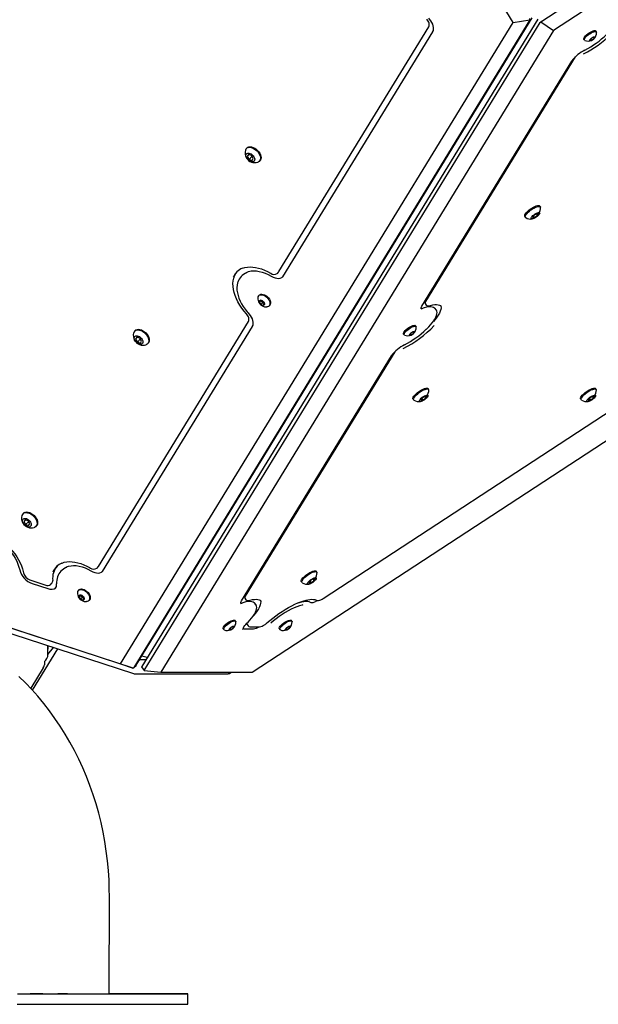
# Model space of a CAD drawing. Units: millimetres. Extents: x -1945 to 3746, y -2340 to 4090.
# Drawn here: x 2512 to 3068, y 1887 to 2833 of the extents above; entities that cross this region are included whole.
import ezdxf

# ---------------------------------------------------------------- set-up
doc = ezdxf.new("R2010")
doc.units = ezdxf.units.MM
doc.header["$LTSCALE"] = 60

msp = doc.modelspace()

# ---------------------------------------------------------------- linework, layer by layer
at = {"color": 7, "linetype": 'Continuous', "lineweight": 25}
for p, q in [((2985.94, 2829.91), (2898.18, 2973.23)), ((3012.56, 2830.37), (3168.16, 2932.41)), ((3170.88, 2917.57), (3024.6, 2822.02)), ((2608.71, 2213.89), (2985.94, 2829.91)), ((3002.11, 2832.5), (2621.43, 2210.26)), ((2623.61, 2212.48), (3004.31, 2834.16)), ((3009.7, 2833.06), (2629, 2211.38)), ((2631.17, 2207.62), (3011.87, 2829.95)), ((2985.94, 2829.91), (3002.11, 2832.5)), ((3012.56, 2830.37), (3024.6, 2822.02)), ((3024.6, 2822.02), (2647.36, 2206)), ((2735.13, 2206), (3678.22, 2822.02)), ((2760.85, 2590.51), (2904.94, 2825.79)), ((2908.38, 2820.8), (2764.3, 2585.52)), ((3066.15, 2820.45), (3065.47, 2821.66)), ((3054, 2813.63), (3054.55, 2812.86)), ((3060.69, 2814.23), (3059.73, 2812.65)), ((3059.73, 2812.65), (3061.17, 2812.65)), ((3063.09, 2815.8), (3060.69, 2814.23)), ((3060.69, 2814.23), (3061.17, 2812.65)), ((3061.17, 2812.65), (3063.57, 2814.23)), ((3064.54, 2815.8), (3063.09, 2815.8)), ((3063.09, 2815.8), (3063.57, 2814.23)), ((3063.57, 2814.23), (3064.54, 2815.8)), ((2898.26, 2557.48), (3042.34, 2792.76)), ((3045.56, 2796.68), (2901.7, 2561.75)), ((3042.34, 2792.76), (3042.69, 2793.3)), ((2730.08, 2709.37), (2729.53, 2708.82)), ((2731.6, 2703.02), (2730.45, 2701.13)), ((2731.6, 2703.02), (2730.45, 2701.13)), ((2730.45, 2701.13), (2732.18, 2698.31)), ((2734.49, 2702.08), (2731.6, 2703.02)), ((2734.9, 2701.08), (2732.18, 2698.31)), ((2732.18, 2698.31), (2735.07, 2697.36)), ((2736.22, 2699.25), (2734.49, 2702.08)), ((2734.49, 2702.08), (2734.9, 2701.08)), ((2734.9, 2701.08), (2734.9, 2701.08)), ((2735.07, 2697.36), (2736.22, 2699.25)), ((2742.58, 2697.12), (2742.58, 2697.12)), ((3012.24, 2652.43), (3011.55, 2653.55)), ((2997.21, 2643.51), (2997.76, 2642.74)), ((3005.64, 2644.25), (3004.49, 2642.37)), ((3004.49, 2642.37), (3006.22, 2642.37)), ((3008.53, 2646.14), (3005.64, 2644.25)), ((3005.64, 2644.25), (3006.22, 2642.37)), ((3006.22, 2642.37), (3009.11, 2644.25)), ((3010.26, 2646.14), (3008.53, 2646.14)), ((3008.53, 2646.14), (3009.11, 2644.25)), ((3009.11, 2644.25), (3010.26, 2646.14)), ((2725.68, 2587.13), (2725.68, 2587.13)), ((2759.38, 2588.89), (2760.46, 2590.01)), ((2760.46, 2590.01), (2760.85, 2590.51)), ((2763.81, 2584.89), (2763.85, 2584.9)), ((2741.9, 2567.97), (2741.36, 2567.41)), ((2743.07, 2562.98), (2742.1, 2561.41)), ((2743.54, 2562.83), (2742.1, 2561.41)), ((2745.47, 2562.2), (2743.07, 2562.98)), ((2743.54, 2562.83), (2744.96, 2560.5)), ((2742.1, 2561.41), (2743.55, 2559.05)), ((2744.96, 2560.5), (2743.55, 2559.05)), ((2743.55, 2559.05), (2745.95, 2558.27)), ((2744.96, 2560.5), (2746.92, 2559.84)), ((2746.92, 2559.84), (2745.47, 2562.2)), ((2745.95, 2558.27), (2746.92, 2559.84)), ((2751.9, 2558.17), (2751.9, 2558.17)), ((2901.36, 2559.94), (2902.45, 2558.38)), ((2912.08, 2553.72), (2910.99, 2555.28)), ((2911.88, 2553.92), (2912.08, 2553.72)), ((2917.04, 2557.03), (2916.99, 2557.16)), ((2587.52, 2307.45), (2731.6, 2542.74)), ((2735.05, 2537.75), (2590.97, 2302.46)), ((2892.82, 2537.4), (2892.14, 2538.61)), ((2622.68, 2533.98), (2622.13, 2533.43)), ((2624.2, 2527.63), (2623.04, 2525.75)), ((2624.2, 2527.63), (2623.04, 2525.75)), ((2623.04, 2525.75), (2624.78, 2522.92)), ((2627.09, 2526.69), (2624.2, 2527.63)), ((2627.5, 2525.7), (2624.78, 2522.92)), ((2628.82, 2523.86), (2627.09, 2526.69)), ((2627.09, 2526.69), (2627.5, 2525.7)), ((2627.5, 2525.7), (2627.5, 2525.7)), ((2880.67, 2530.58), (2881.21, 2529.8)), ((2887.35, 2531.17), (2886.39, 2529.6)), ((2886.39, 2529.6), (2887.84, 2529.6)), ((2889.76, 2532.74), (2887.35, 2531.17)), ((2887.35, 2531.17), (2887.84, 2529.6)), ((2887.84, 2529.6), (2890.24, 2531.17)), ((2891.2, 2532.74), (2889.76, 2532.74)), ((2889.76, 2532.74), (2890.24, 2531.17)), ((2890.24, 2531.17), (2891.2, 2532.74)), ((2624.78, 2522.92), (2627.66, 2521.98)), ((2627.66, 2521.98), (2628.82, 2523.86)), ((2635.18, 2521.74), (2635.18, 2521.74)), ((2724.92, 2274.42), (2869.01, 2509.71)), ((2872.23, 2513.63), (2728.37, 2278.7)), ((2803.22, 2276.62), (3163.43, 2511.91)), ((2869.01, 2509.71), (2869.36, 2510.25)), ((2904.84, 2477.04), (2904.15, 2478.16)), ((3065.94, 2477.04), (3065.25, 2478.16)), ((2889.81, 2468.13), (2890.36, 2467.35)), ((2898.24, 2468.87), (2897.09, 2466.98)), ((2901.13, 2470.75), (2898.24, 2468.87)), ((2898.24, 2468.87), (2898.82, 2466.98)), ((2898.82, 2466.98), (2901.71, 2468.87)), ((2902.86, 2470.75), (2901.13, 2470.75)), ((2901.13, 2470.75), (2901.71, 2468.87)), ((2901.71, 2468.87), (2902.86, 2470.75)), ((3050.91, 2468.13), (3051.46, 2467.35)), ((3059.34, 2468.87), (3058.19, 2466.98)), ((3062.23, 2470.75), (3059.34, 2468.87)), ((3059.34, 2468.87), (3059.92, 2466.98)), ((3059.92, 2466.98), (3062.81, 2468.87)), ((3063.96, 2470.75), (3062.23, 2470.75)), ((3062.23, 2470.75), (3062.81, 2468.87)), ((3062.81, 2468.87), (3063.96, 2470.75)), ((2897.09, 2466.98), (2898.82, 2466.98)), ((3058.19, 2466.98), (3059.92, 2466.98)), ((2515.27, 2358.6), (2514.73, 2358.04)), ((2516.8, 2352.25), (2515.64, 2350.36)), ((2516.8, 2352.25), (2515.64, 2350.36)), ((2515.64, 2350.36), (2517.37, 2347.53)), ((2519.68, 2351.3), (2516.8, 2352.25)), ((2520.1, 2350.31), (2517.37, 2347.53)), ((2517.37, 2347.53), (2520.26, 2346.59)), ((2521.42, 2348.47), (2519.68, 2351.3)), ((2519.68, 2351.3), (2520.1, 2350.31)), ((2520.1, 2350.31), (2520.1, 2350.31)), ((2520.26, 2346.59), (2521.42, 2348.47)), ((2527.77, 2346.35), (2527.77, 2346.35)), ((2587.13, 2306.95), (2587.52, 2307.45)), ((2552.35, 2304.08), (2551.26, 2302.97)), ((2586.04, 2305.84), (2587.13, 2306.95)), ((2590.47, 2301.84), (2590.51, 2301.84)), ((2797.44, 2301.66), (2796.75, 2302.77)), ((2521.56, 2294.45), (2536.68, 2289.52)), ((2523.63, 2291.02), (2538.75, 2286.08)), ((2541.41, 2290.28), (2541.27, 2290.2)), ((2541.41, 2290.28), (2542.5, 2291.39)), ((2782.41, 2292.74), (2782.95, 2291.96)), ((2790.84, 2293.48), (2789.68, 2291.59)), ((2789.68, 2291.59), (2791.42, 2291.59)), ((2793.73, 2295.36), (2790.84, 2293.48)), ((2790.84, 2293.48), (2791.42, 2291.59)), ((2791.42, 2291.59), (2794.3, 2293.48)), ((2795.46, 2295.36), (2793.73, 2295.36)), ((2793.73, 2295.36), (2794.3, 2293.48)), ((2794.3, 2293.48), (2795.46, 2295.36)), ((2545.85, 2286.28), (2545.89, 2286.29)), ((2568.57, 2284.92), (2568.03, 2284.36)), ((2569.73, 2279.93), (2568.77, 2278.36)), ((2570.2, 2279.78), (2568.77, 2278.36)), ((2572.14, 2279.15), (2569.73, 2279.93)), ((2570.2, 2279.78), (2571.63, 2277.45)), ((2573.58, 2276.79), (2572.14, 2279.15)), ((2568.77, 2278.36), (2570.21, 2276)), ((2571.63, 2277.45), (2570.21, 2276)), ((2570.21, 2276), (2572.62, 2275.22)), ((2571.63, 2277.45), (2573.58, 2276.79)), ((2572.62, 2275.22), (2573.58, 2276.79)), ((2578.57, 2275.12), (2578.57, 2275.12)), ((2728.02, 2276.89), (2729.11, 2275.33)), ((2738.74, 2270.67), (2737.65, 2272.22)), ((2738.65, 2270.73), (2738.74, 2270.67)), ((2743.56, 2274.19), (2743.57, 2274.24)), ((2462.43, 2261.66), (2608.71, 2213.89)), ((2620.75, 2209.73), (2465.15, 2260.55)), ((2473.34, 2252.75), (2621.1, 2204.46)), ((2719.48, 2254.34), (2718.8, 2255.56)), ((2730.2, 2251.77), (2731.29, 2250.22)), ((2773.45, 2254.34), (2772.77, 2255.56)), ((2707.33, 2247.53), (2707.88, 2246.75)), ((2714.02, 2248.12), (2713.06, 2246.55)), ((2713.06, 2246.55), (2714.5, 2246.55)), ((2716.43, 2249.69), (2714.02, 2248.12)), ((2714.02, 2248.12), (2714.5, 2246.55)), ((2714.5, 2246.55), (2716.91, 2248.12)), ((2717.87, 2249.69), (2716.43, 2249.69)), ((2716.43, 2249.69), (2716.91, 2248.12)), ((2716.91, 2248.12), (2717.87, 2249.69)), ((2726.37, 2246.8), (2726.37, 2246.78)), ((2727.18, 2247.62), (2736.25, 2247.62)), ((2727.18, 2247.62), (2727.18, 2247.62)), ((2732.98, 2249.46), (2742.05, 2249.46)), ((2761.3, 2247.53), (2761.85, 2246.75)), ((2767.99, 2248.12), (2767.03, 2246.55)), ((2767.03, 2246.55), (2768.47, 2246.55)), ((2770.39, 2249.69), (2767.99, 2248.12)), ((2767.99, 2248.12), (2768.47, 2246.55)), ((2768.47, 2246.55), (2770.88, 2248.12)), ((2771.84, 2249.69), (2770.39, 2249.69)), ((2770.39, 2249.69), (2770.88, 2248.12)), ((2770.88, 2248.12), (2771.84, 2249.69)), ((2548.09, 2228.3), (2523.81, 2188.65)), ((2538.83, 2222.7), (2538.83, 2231.33)), ((2538.83, 2231.33), (2538.83, 2227.81)), ((2538.83, 2222.7), (2544.03, 2229.63)), ((2535.39, 2215.97), (2536.01, 2216.54)), ((2535.46, 2216.06), (2535.39, 2215.97)), ((2535.39, 2215.97), (2535.39, 2213.06)), ((2608.71, 2213.89), (2620.75, 2209.73)), ((2632.81, 2217.6), (2627.29, 2217.6)), ((2634.3, 2220.04), (2628.91, 2221.14)), ((2534.36, 2210.17), (2522.22, 2190.36)), ((2621.43, 2210.26), (2623.5, 2212.34)), ((2621.97, 2204.36), (2710.87, 2204.34)), ((2628.9, 2210.86), (2631.17, 2207.62)), ((2631.17, 2207.62), (2647.36, 2206)), ((2647.36, 2206), (2735.13, 2206)), ((2597.82, 1896.91), (2597.86, 1991.35)), ((2673.32, 1886.88), (2673.32, 1896.88))]:
    msp.add_line(p, q, dxfattribs=at)
at = {"color": 7, "linetype": 'Continuous', "lineweight": 25, "flags": 128}
for points in [[(2904.94, 2825.79), (2905.25, 2826.49), (2905.4, 2827.3), (2905.39, 2828.19), (2905.22, 2829.13), (2904.88, 2830.1), (2904.39, 2831.08), (2903.76, 2832.03), (2903.02, 2832.93)], [(2904.67, 2833.88), (2905.36, 2833.09), (2906.56, 2831.5), (2907.55, 2829.86), (2908.33, 2828.2), (2908.86, 2826.57), (2909.15, 2825.01), (2909.19, 2823.57), (2908.99, 2822.26), (2908.56, 2821.12), (2908.38, 2820.8)], [(3054, 2813.63), (3053.9, 2813.84), (3053.9, 2814.42), (3054.19, 2815.17), (3054.76, 2816.04), (3055.57, 2816.99), (3056.6, 2817.98), (3057.78, 2818.94), (3059.06, 2819.85), (3060.38, 2820.64), (3061.66, 2821.28), (3062.85, 2821.74), (3063.88, 2822), (3064.7, 2822.04), (3065.27, 2821.85), (3065.47, 2821.66)], [(3054.45, 2813.06), (3054.44, 2813.64), (3054.73, 2814.39), (3055.3, 2815.26), (3056.12, 2816.21), (3057.14, 2817.2), (3058.33, 2818.17), (3059.61, 2819.07), (3060.92, 2819.86), (3062.2, 2820.51), (3063.39, 2820.97), (3064.42, 2821.22), (3065.24, 2821.26), (3065.82, 2821.07), (3066.11, 2820.68), (3066.15, 2820.45)], [(3054.91, 2812.58), (3054.74, 2812.67), (3054.45, 2813.06)], [(3059.63, 2812.59), (3059.68, 2813.01), (3060.03, 2813.58), (3060.63, 2814.23), (3061.41, 2814.87), (3062.28, 2815.44), (3063.13, 2815.86), (3063.86, 2816.08), (3064.38, 2816.08), (3064.63, 2815.86), (3064.58, 2815.44), (3064.23, 2814.87), (3063.63, 2814.23), (3062.85, 2813.58), (3061.98, 2813.01), (3061.13, 2812.59), (3060.4, 2812.37), (3059.88, 2812.37), (3059.63, 2812.59)], [(2730.08, 2709.37), (2730.86, 2709.97), (2731.95, 2710.39)], [(2731.41, 2709.84), (2732.68, 2709.97), (2734.09, 2709.8), (2735.56, 2709.34), (2737.04, 2708.61), (2738.47, 2707.64), (2739.79, 2706.46), (2740.95, 2705.13), (2741.89, 2703.7), (2742.59, 2702.23), (2743, 2700.78), (2743.12, 2699.41), (2742.94, 2698.17), (2742.47, 2697.11), (2741.72, 2696.29), (2740.73, 2695.72), (2740.46, 2695.63)], [(2731.95, 2710.39), (2733.23, 2710.52), (2734.63, 2710.35), (2736.1, 2709.9), (2737.58, 2709.17), (2739.01, 2708.19), (2740.33, 2707.02), (2741.49, 2705.69), (2742.44, 2704.26), (2743.13, 2702.79), (2743.55, 2701.34), (2743.67, 2699.96), (2743.49, 2698.72), (2743.01, 2697.67), (2742.58, 2697.12)], [(2730.83, 2704.27), (2731.83, 2704.33), (2732.95, 2704.09), (2734.09, 2703.55), (2735.17, 2702.77), (2736.12, 2701.79), (2736.86, 2700.7), (2737.34, 2699.56), (2737.53, 2698.48), (2737.4, 2697.52), (2736.97, 2696.76), (2736.27, 2696.25), (2735.35, 2696.04), (2734.28, 2696.13), (2733.15, 2696.53), (2732.02, 2697.2), (2731, 2698.08), (2730.14, 2699.13), (2729.53, 2700.25), (2729.19, 2701.37), (2729.17, 2702.4), (2729.45, 2703.27), (2730.02, 2703.91), (2730.83, 2704.27)], [(2997.21, 2643.51), (2997.09, 2643.77), (2997.07, 2644.42), (2997.35, 2645.24), (2997.92, 2646.19), (2998.75, 2647.24), (2999.81, 2648.34), (3001.06, 2649.46), (3002.45, 2650.53), (3003.91, 2651.52), (3005.39, 2652.39), (3006.84, 2653.1), (3008.18, 2653.62), (3009.37, 2653.94), (3010.35, 2654.03), (3011.09, 2653.9), (3011.55, 2653.55)], [(2997.63, 2642.99), (2997.61, 2643.64), (2997.89, 2644.46), (2998.46, 2645.41), (2999.29, 2646.46), (3000.35, 2647.57), (3001.6, 2648.68), (3002.99, 2649.75), (3004.45, 2650.74), (3005.94, 2651.61), (3007.38, 2652.32), (3008.72, 2652.84), (3009.91, 2653.16), (3010.89, 2653.25), (3011.63, 2653.12), (3012.1, 2652.77), (3012.24, 2652.43)], [(2998.03, 2642.48), (2997.95, 2642.53), (2997.63, 2642.99)], [(3003.21, 2641.53), (3003.23, 2642.06), (3003.57, 2642.74), (3004.18, 2643.54), (3005.03, 2644.4), (3006.06, 2645.24), (3007.18, 2646.01), (3008.32, 2646.64), (3009.39, 2647.11), (3010.3, 2647.36), (3011.01, 2647.38), (3011.44, 2647.16), (3011.57, 2646.74), (3011.39, 2646.12), (3010.91, 2645.37), (3010.17, 2644.54), (3009.22, 2643.68), (3008.14, 2642.87), (3007, 2642.16), (3005.89, 2641.61), (3004.88, 2641.25), (3004.07, 2641.11), (3003.49, 2641.21), (3003.21, 2641.53)], [(2725.68, 2587.13), (2725.94, 2587.39), (2727.63, 2588.76), (2729.56, 2589.85), (2731.71, 2590.65), (2734.06, 2591.15), (2736.58, 2591.34), (2739.23, 2591.23), (2741.99, 2590.8), (2744.83, 2590.08), (2747.71, 2589.06), (2750.6, 2587.76), (2753.46, 2586.19)], [(2725.74, 2593.73), (2725.98, 2593.84), (2728.19, 2594.5), (2730.57, 2594.91), (2733.08, 2595.05), (2735.71, 2594.94), (2738.43, 2594.58), (2741.24, 2593.95), (2744.09, 2593.08), (2746.98, 2591.96), (2749.87, 2590.61), (2752.59, 2589.12), (2752.94, 2588.91)], [(2729.69, 2549.88), (2727.31, 2552.62), (2725.12, 2555.48), (2723.15, 2558.43), (2721.42, 2561.43), (2719.93, 2564.46), (2718.71, 2567.5), (2717.77, 2570.51), (2717.11, 2573.47), (2716.74, 2576.34), (2716.67, 2579.11), (2716.89, 2581.75), (2717.4, 2584.23), (2718.2, 2586.52), (2719.29, 2588.62), (2720.64, 2590.5), (2720.86, 2590.76)], [(2753.46, 2586.19), (2755.29, 2585.24), (2757.12, 2584.57), (2758.9, 2584.18), (2760.59, 2584.1), (2762.13, 2584.33), (2763.48, 2584.86), (2764.3, 2585.52)], [(2759.38, 2588.89), (2759.3, 2588.82), (2759.21, 2588.74)], [(2764.3, 2585.52), (2763.97, 2585.04), (2763.81, 2584.89)], [(2721.32, 2580.46), (2721.08, 2579.77), (2720.63, 2577.58), (2720.45, 2575.24), (2720.53, 2572.79), (2720.89, 2570.25), (2721.51, 2567.64), (2722.38, 2564.99), (2723.51, 2562.33), (2724.87, 2559.68), (2726.45, 2557.07), (2728.24, 2554.53), (2730.22, 2552.08), (2731.34, 2550.83)], [(2741.9, 2567.97), (2742.44, 2568.4), (2743.4, 2568.79)], [(2743.01, 2563.08), (2743.79, 2563.09), (2744.66, 2562.81), (2745.51, 2562.26), (2746.24, 2561.52), (2746.76, 2560.66), (2747.01, 2559.81), (2746.96, 2559.05), (2746.61, 2558.49), (2746.01, 2558.18), (2745.23, 2558.16), (2744.36, 2558.45), (2743.51, 2558.99), (2742.78, 2559.74), (2742.26, 2560.59), (2742.01, 2561.44), (2742.06, 2562.2), (2742.41, 2562.77), (2743.01, 2563.08)], [(2742.86, 2568.23), (2744, 2568.33), (2745.25, 2568.14), (2746.56, 2567.67), (2747.86, 2566.94), (2749.09, 2565.99), (2750.18, 2564.86), (2751.08, 2563.61), (2751.74, 2562.32), (2752.13, 2561.03), (2752.23, 2559.81), (2752.04, 2558.73), (2751.56, 2557.84), (2750.82, 2557.19), (2749.86, 2556.8), (2749.25, 2556.71)], [(2743.4, 2568.79), (2744.54, 2568.89), (2745.8, 2568.7), (2747.11, 2568.22), (2748.41, 2567.49), (2749.63, 2566.54), (2750.72, 2565.41), (2751.62, 2564.17), (2752.28, 2562.87), (2752.67, 2561.58), (2752.77, 2560.37), (2752.58, 2559.29), (2752.1, 2558.4), (2751.9, 2558.17)], [(2897.54, 2554.95), (2897.48, 2555.05), (2897.44, 2555.36), (2897.52, 2555.89), (2897.81, 2556.66), (2898.26, 2557.48)], [(2900.64, 2556.15), (2902.88, 2556.67), (2904.9, 2556.97), (2906.7, 2557.04), (2908.23, 2556.87), (2909.5, 2556.47), (2910.48, 2555.84), (2910.99, 2555.28)], [(2902.51, 2535.17), (2902.83, 2535.39), (2904.82, 2537.37), (2906.63, 2539.34), (2908.24, 2541.27), (2909.63, 2543.15), (2910.79, 2544.95), (2911.71, 2546.68), (2912.38, 2548.32), (2912.77, 2549.87), (2912.86, 2551.31), (2912.67, 2552.46), (2912.18, 2553.56), (2911.88, 2553.92)], [(2905.47, 2557.83), (2906.66, 2558.14), (2908.78, 2558.58), (2910.7, 2558.82), (2912.4, 2558.88), (2913.85, 2558.77), (2915.05, 2558.49), (2915.99, 2558.07), (2916.7, 2557.52), (2917.04, 2557.03)], [(2916.99, 2557.16), (2916.56, 2557.09), (2916.64, 2555.76), (2916.42, 2554.26), (2915.9, 2552.61), (2915.1, 2550.8), (2914.02, 2548.87), (2912.67, 2546.83), (2911.06, 2544.7), (2909.38, 2542.69)], [(2731.6, 2542.74), (2731.92, 2543.44), (2732.07, 2544.25), (2732.06, 2545.13), (2731.88, 2546.08), (2731.54, 2547.05), (2731.06, 2548.03), (2730.43, 2548.98), (2729.69, 2549.88)], [(2731.34, 2550.83), (2732.03, 2550.04), (2733.22, 2548.45), (2734.22, 2546.81), (2734.99, 2545.15), (2735.53, 2543.52), (2735.82, 2541.96), (2735.86, 2540.51), (2735.66, 2539.21), (2735.23, 2538.07), (2735.05, 2537.75)], [(2622.68, 2533.98), (2623.45, 2534.58), (2624.55, 2535)], [(2624.01, 2534.45), (2625.28, 2534.58), (2626.68, 2534.41), (2628.16, 2533.95), (2629.64, 2533.22), (2631.07, 2532.25), (2632.39, 2531.08), (2633.54, 2529.75), (2634.49, 2528.32), (2635.18, 2526.84), (2635.6, 2525.39), (2635.72, 2524.02), (2635.54, 2522.78), (2635.07, 2521.73), (2634.32, 2520.9), (2633.33, 2520.34), (2633.06, 2520.24)], [(2624.55, 2535), (2625.83, 2535.13), (2627.23, 2534.97), (2628.7, 2534.51), (2630.18, 2533.78), (2631.61, 2532.81), (2632.93, 2531.63), (2634.09, 2530.3), (2635.03, 2528.87), (2635.73, 2527.4), (2636.14, 2525.95), (2636.26, 2524.57), (2636.08, 2523.33), (2635.61, 2522.28), (2635.18, 2521.74)], [(2880.67, 2530.58), (2880.57, 2530.79), (2880.57, 2531.37), (2880.85, 2532.12), (2881.42, 2532.99), (2882.24, 2533.94), (2883.26, 2534.92), (2884.45, 2535.89), (2885.73, 2536.8), (2887.04, 2537.59), (2888.33, 2538.23), (2889.51, 2538.69), (2890.54, 2538.95), (2891.37, 2538.98), (2891.94, 2538.8), (2892.14, 2538.61)], [(2881.11, 2530.01), (2881.11, 2530.59), (2881.4, 2531.34), (2881.97, 2532.21), (2882.78, 2533.16), (2883.81, 2534.15), (2884.99, 2535.11), (2886.27, 2536.02), (2887.59, 2536.81), (2888.87, 2537.45), (2890.06, 2537.91), (2891.09, 2538.17), (2891.91, 2538.21), (2892.48, 2538.02), (2892.78, 2537.63), (2892.82, 2537.4)], [(2623.43, 2528.89), (2624.43, 2528.95), (2625.55, 2528.7), (2626.69, 2528.17), (2627.77, 2527.38), (2628.72, 2526.4), (2629.46, 2525.31), (2629.94, 2524.18), (2630.12, 2523.09), (2630, 2522.13), (2629.57, 2521.37), (2628.87, 2520.87), (2627.95, 2520.65), (2626.88, 2520.75), (2625.75, 2521.14), (2624.62, 2521.81), (2623.6, 2522.7), (2622.74, 2523.74), (2622.13, 2524.87), (2621.79, 2525.99), (2621.76, 2527.02), (2622.05, 2527.88), (2622.62, 2528.52), (2623.43, 2528.89)], [(2881.57, 2529.53), (2881.41, 2529.61), (2881.11, 2530.01)], [(2886.3, 2529.54), (2886.35, 2529.96), (2886.7, 2530.53), (2887.3, 2531.17), (2888.08, 2531.82), (2888.95, 2532.39), (2889.8, 2532.81), (2890.53, 2533.03), (2891.05, 2533.03), (2891.3, 2532.81), (2891.25, 2532.39), (2890.9, 2531.82), (2890.3, 2531.17), (2889.52, 2530.53), (2888.65, 2529.96), (2887.8, 2529.54), (2887.07, 2529.32), (2886.55, 2529.32), (2886.3, 2529.54)], [(2889.81, 2468.13), (2889.69, 2468.38), (2889.67, 2469.03), (2889.95, 2469.85), (2890.51, 2470.81), (2891.35, 2471.86), (2892.41, 2472.96), (2893.66, 2474.07), (2895.04, 2475.14), (2896.51, 2476.13), (2897.99, 2477), (2899.44, 2477.71), (2900.78, 2478.23), (2901.96, 2478.55), (2902.95, 2478.64), (2903.68, 2478.51), (2904.15, 2478.16)], [(2890.23, 2467.6), (2890.21, 2468.25), (2890.49, 2469.07), (2891.06, 2470.03), (2891.89, 2471.08), (2892.95, 2472.18), (2894.2, 2473.29), (2895.59, 2474.36), (2897.05, 2475.35), (2898.54, 2476.22), (2899.98, 2476.93), (2901.32, 2477.46), (2902.51, 2477.77), (2903.49, 2477.86), (2904.23, 2477.73), (2904.69, 2477.38), (2904.84, 2477.04)], [(3050.91, 2468.13), (3050.79, 2468.38), (3050.77, 2469.03), (3051.05, 2469.85), (3051.62, 2470.81), (3052.45, 2471.86), (3053.51, 2472.96), (3054.76, 2474.07), (3056.15, 2475.14), (3057.61, 2476.13), (3059.1, 2477), (3060.54, 2477.71), (3061.88, 2478.23), (3063.07, 2478.55), (3064.05, 2478.64), (3064.79, 2478.51), (3065.25, 2478.16)], [(3051.34, 2467.6), (3051.32, 2468.25), (3051.59, 2469.07), (3052.16, 2470.03), (3052.99, 2471.08), (3054.06, 2472.18), (3055.31, 2473.29), (3056.69, 2474.36), (3058.16, 2475.35), (3059.64, 2476.22), (3061.08, 2476.93), (3062.42, 2477.46), (3063.61, 2477.77), (3064.59, 2477.86), (3065.33, 2477.73), (3065.8, 2477.38), (3065.94, 2477.04)], [(2895.81, 2466.14), (2895.83, 2466.67), (2896.16, 2467.36), (2896.78, 2468.16), (2897.63, 2469.01), (2898.65, 2469.85), (2899.78, 2470.62), (2900.92, 2471.26), (2901.98, 2471.72), (2902.9, 2471.97), (2903.6, 2471.99), (2904.04, 2471.78), (2904.17, 2471.35), (2903.99, 2470.74), (2903.51, 2469.99), (2902.77, 2469.15), (2901.82, 2468.3), (2900.74, 2467.48), (2899.6, 2466.77), (2898.48, 2466.22), (2897.48, 2465.86), (2896.66, 2465.72), (2896.09, 2465.82), (2895.81, 2466.14)], [(3056.91, 2466.14), (3056.93, 2466.67), (3057.27, 2467.36), (3057.88, 2468.16), (3058.73, 2469.01), (3059.76, 2469.85), (3060.88, 2470.62), (3062.02, 2471.26), (3063.09, 2471.72), (3064.01, 2471.97), (3064.71, 2471.99), (3065.14, 2471.78), (3065.27, 2471.35), (3065.09, 2470.74), (3064.61, 2469.99), (3063.87, 2469.15), (3062.93, 2468.3), (3061.84, 2467.48), (3060.7, 2466.77), (3059.59, 2466.22), (3058.58, 2465.86), (3057.77, 2465.72), (3057.19, 2465.82), (3056.91, 2466.14)], [(2890.63, 2467.1), (2890.55, 2467.15), (2890.23, 2467.6)], [(3051.73, 2467.1), (3051.65, 2467.15), (3051.34, 2467.6)], [(2515.27, 2358.6), (2516.05, 2359.19), (2517.15, 2359.62)], [(2516.6, 2359.06), (2517.88, 2359.19), (2519.28, 2359.03), (2520.75, 2358.57), (2522.24, 2357.84), (2523.67, 2356.86), (2524.99, 2355.69), (2526.14, 2354.36), (2527.09, 2352.93), (2527.78, 2351.46), (2528.2, 2350.01), (2528.32, 2348.63), (2528.14, 2347.39), (2527.66, 2346.34), (2526.92, 2345.51), (2525.93, 2344.95), (2525.66, 2344.86)], [(2517.15, 2359.62), (2518.42, 2359.75), (2519.83, 2359.58), (2521.3, 2359.12), (2522.78, 2358.39), (2524.21, 2357.42), (2525.53, 2356.24), (2526.69, 2354.91), (2527.63, 2353.48), (2528.33, 2352.01), (2528.74, 2350.56), (2528.86, 2349.19), (2528.68, 2347.95), (2528.21, 2346.89), (2527.77, 2346.35)], [(2516.03, 2353.5), (2517.03, 2353.56), (2518.14, 2353.31), (2519.28, 2352.78), (2520.37, 2351.99), (2521.32, 2351.02), (2522.06, 2349.92), (2522.54, 2348.79), (2522.72, 2347.71), (2522.59, 2346.75), (2522.16, 2345.99), (2521.46, 2345.48), (2520.55, 2345.27), (2519.48, 2345.36), (2518.34, 2345.75), (2517.22, 2346.42), (2516.19, 2347.31), (2515.34, 2348.36), (2514.72, 2349.48), (2514.39, 2350.6), (2514.36, 2351.63), (2514.64, 2352.5), (2515.21, 2353.14), (2516.03, 2353.5)], [(2470.96, 2341.36), (2472.34, 2341.27), (2475.06, 2340.92), (2477.86, 2340.3), (2480.72, 2339.44), (2483.6, 2338.33), (2486.49, 2336.98), (2489.37, 2335.41), (2492.2, 2333.63), (2494.96, 2331.65), (2497.63, 2329.49), (2500.2, 2327.16), (2502.62, 2324.69), (2504.9, 2322.1), (2507, 2319.41), (2508.91, 2316.63), (2510.61, 2313.81), (2512.09, 2310.95), (2513.34, 2308.08), (2514.35, 2305.24), (2515.11, 2302.44), (2515.36, 2301.24)], [(2474.45, 2337.65), (2477.11, 2337.41), (2479.86, 2336.87), (2482.68, 2336.04), (2485.52, 2334.93), (2488.36, 2333.55), (2491.16, 2331.91), (2493.9, 2330.05), (2496.54, 2327.97), (2499.06, 2325.7), (2501.42, 2323.26), (2503.59, 2320.69), (2505.57, 2318.01), (2507.31, 2315.26), (2508.81, 2312.45), (2510.04, 2309.63), (2510.99, 2306.83), (2511.66, 2304.07)], [(2552.32, 2310.66), (2552.35, 2310.67), (2554.54, 2311.37), (2556.89, 2311.81), (2559.39, 2312), (2562, 2311.92), (2564.71, 2311.59), (2567.51, 2311), (2570.36, 2310.16), (2573.24, 2309.08), (2576.13, 2307.76), (2578.86, 2306.3), (2579.61, 2305.86)], [(2552.35, 2304.08), (2552.88, 2304.6), (2554.59, 2305.9), (2556.52, 2306.93), (2558.67, 2307.68), (2561, 2308.13), (2563.49, 2308.29), (2566.11, 2308.15), (2568.83, 2307.71), (2571.63, 2306.98), (2574.47, 2305.97), (2577.31, 2304.68), (2580.13, 2303.14)], [(2580.13, 2303.14), (2581.95, 2302.19), (2583.78, 2301.51), (2585.57, 2301.13), (2587.25, 2301.05), (2588.79, 2301.28), (2590.15, 2301.8), (2590.97, 2302.46)], [(2586.04, 2305.84), (2585.96, 2305.77), (2585.88, 2305.69)], [(2590.97, 2302.46), (2590.64, 2301.99), (2590.47, 2301.84)], [(2782.41, 2292.74), (2782.29, 2292.99), (2782.27, 2293.64), (2782.54, 2294.46), (2783.11, 2295.42), (2783.94, 2296.47), (2785.01, 2297.57), (2786.26, 2298.68), (2787.64, 2299.75), (2789.11, 2300.74), (2790.59, 2301.61), (2792.03, 2302.32), (2793.38, 2302.85), (2794.56, 2303.16), (2795.54, 2303.26), (2796.28, 2303.12), (2796.75, 2302.77)], [(2782.83, 2292.22), (2782.81, 2292.87), (2783.09, 2293.69), (2783.66, 2294.64), (2784.49, 2295.69), (2785.55, 2296.79), (2786.8, 2297.9), (2788.19, 2298.98), (2789.65, 2299.97), (2791.13, 2300.83), (2792.58, 2301.55), (2793.92, 2302.07), (2795.11, 2302.38), (2796.09, 2302.48), (2796.83, 2302.35), (2797.29, 2302), (2797.44, 2301.66)], [(2783.22, 2291.71), (2783.15, 2291.76), (2782.83, 2292.22)], [(2788.4, 2290.76), (2788.43, 2291.28), (2788.76, 2291.97), (2789.38, 2292.77), (2790.23, 2293.62), (2791.25, 2294.46), (2792.38, 2295.23), (2793.51, 2295.87), (2794.58, 2296.33), (2795.5, 2296.58), (2796.2, 2296.6), (2796.63, 2296.39), (2796.76, 2295.96), (2796.58, 2295.35), (2796.11, 2294.6), (2795.37, 2293.76), (2794.42, 2292.91), (2793.34, 2292.1), (2792.19, 2291.39), (2791.08, 2290.83), (2790.08, 2290.47), (2789.26, 2290.34), (2788.69, 2290.43), (2788.4, 2290.76)], [(2568.57, 2284.92), (2569.11, 2285.35), (2570.07, 2285.73)], [(2569.68, 2280.02), (2570.46, 2280.04), (2571.33, 2279.75), (2572.18, 2279.21), (2572.91, 2278.46), (2573.43, 2277.61), (2573.68, 2276.76), (2573.62, 2276), (2573.28, 2275.43), (2572.68, 2275.12), (2571.89, 2275.11), (2571.03, 2275.39), (2570.18, 2275.94), (2569.45, 2276.68), (2568.93, 2277.53), (2568.68, 2278.39), (2568.73, 2279.15), (2569.08, 2279.71), (2569.68, 2280.02)], [(2569.53, 2285.18), (2570.66, 2285.28), (2571.92, 2285.09), (2573.23, 2284.62), (2574.53, 2283.89), (2575.76, 2282.93), (2576.84, 2281.81), (2577.74, 2280.56), (2578.4, 2279.26), (2578.79, 2277.97), (2578.9, 2276.76), (2578.7, 2275.68), (2578.23, 2274.79), (2577.49, 2274.14), (2576.53, 2273.75), (2575.92, 2273.66)], [(2570.07, 2285.73), (2571.21, 2285.84), (2572.46, 2285.65), (2573.77, 2285.17), (2575.08, 2284.44), (2576.3, 2283.49), (2577.39, 2282.36), (2578.29, 2281.12), (2578.95, 2279.82), (2579.34, 2278.53), (2579.44, 2277.31), (2579.25, 2276.24), (2578.77, 2275.35), (2578.57, 2275.12)], [(2724.21, 2271.89), (2724.14, 2272), (2724.1, 2272.31), (2724.19, 2272.84), (2724.48, 2273.61), (2724.92, 2274.42)], [(2727.31, 2273.09), (2729.51, 2273.61), (2731.51, 2273.91), (2733.28, 2273.99), (2734.81, 2273.83), (2736.08, 2273.46), (2737.07, 2272.86), (2737.65, 2272.22)], [(2730.1, 2252.92), (2731.14, 2253.97), (2732.98, 2255.94), (2734.63, 2257.88), (2736.06, 2259.77), (2737.27, 2261.58), (2738.23, 2263.33), (2738.94, 2264.98), (2739.38, 2266.55), (2739.53, 2268.01), (2739.39, 2269.19), (2739.01, 2270.22), (2738.65, 2270.73)], [(2732.14, 2274.78), (2733.33, 2275.09), (2735.45, 2275.52), (2737.37, 2275.77), (2739.06, 2275.83), (2740.51, 2275.71), (2741.71, 2275.44), (2742.66, 2275.01), (2743.37, 2274.46), (2743.56, 2274.19)], [(2743.57, 2274.24), (2743.02, 2274.82), (2743.29, 2273.56), (2743.25, 2272.11), (2742.89, 2270.48), (2742.21, 2268.68), (2741.23, 2266.73), (2739.94, 2264.66), (2738.37, 2262.47), (2736.53, 2260.2), (2736.12, 2259.72)], [(2749.36, 2253.2), (2752.04, 2255.51), (2754.87, 2257.78), (2757.8, 2260), (2760.81, 2262.14), (2763.88, 2264.19), (2766.98, 2266.12), (2770.08, 2267.92), (2773.15, 2269.58), (2776.17, 2271.07), (2779.11, 2272.38), (2781.93, 2273.51), (2784.63, 2274.44), (2787.16, 2275.17), (2787.16, 2275.04)], [(2783.93, 2270.54), (2783.15, 2270.35), (2780.76, 2269.66), (2778.19, 2268.74), (2775.47, 2267.6), (2772.65, 2266.26), (2769.76, 2264.73), (2766.84, 2263.04), (2763.92, 2261.2), (2761.03, 2259.23), (2758.23, 2257.17), (2755.53, 2255.04), (2752.98, 2252.86)], [(2779.6, 2272.59), (2780.46, 2272.86), (2782.73, 2273.46), (2784.8, 2273.83), (2786.66, 2273.99), (2788.27, 2273.91), (2789.63, 2273.61), (2790.72, 2273.09)], [(2787.16, 2275.04), (2788.63, 2275.38), (2790.63, 2275.7), (2792.41, 2275.83), (2793.96, 2275.78), (2795.25, 2275.56), (2796.29, 2275.19), (2796.79, 2274.91)], [(2790.72, 2273.09), (2791.47, 2272.8), (2792.5, 2272.74), (2793.76, 2272.9), (2795.23, 2273.3), (2796.86, 2273.9), (2796.79, 2274.91)], [(2796.79, 2274.91), (2797.29, 2274.68), (2797.98, 2274.58), (2798.86, 2274.66), (2800, 2274.97), (2801.2, 2275.48), (2802.42, 2276.13), (2803.22, 2276.62)], [(2707.33, 2247.53), (2707.24, 2247.73), (2707.23, 2248.32), (2707.52, 2249.06), (2708.09, 2249.94), (2708.91, 2250.89), (2709.93, 2251.87), (2711.11, 2252.84), (2712.4, 2253.74), (2713.71, 2254.54), (2714.99, 2255.18), (2716.18, 2255.64), (2717.21, 2255.89), (2718.03, 2255.93), (2718.61, 2255.75), (2718.8, 2255.56)], [(2707.78, 2246.96), (2707.78, 2247.54), (2708.07, 2248.29), (2708.63, 2249.16), (2709.45, 2250.11), (2710.48, 2251.09), (2711.66, 2252.06), (2712.94, 2252.97), (2714.25, 2253.76), (2715.54, 2254.4), (2716.72, 2254.86), (2717.75, 2255.12), (2718.58, 2255.15), (2719.15, 2254.97), (2719.45, 2254.58), (2719.48, 2254.34)], [(2726.37, 2246.8), (2726.31, 2246.9), (2726.28, 2247.22), (2726.37, 2247.77), (2726.68, 2248.55), (2727.22, 2249.5), (2727.99, 2250.58), (2728.42, 2251.1)], [(2728.42, 2251.1), (2728.99, 2251.77), (2730.1, 2252.92)], [(2749.48, 2253.23), (2749.43, 2253.21), (2749.36, 2253.2)], [(2761.3, 2247.53), (2761.2, 2247.73), (2761.2, 2248.32), (2761.49, 2249.06), (2762.06, 2249.94), (2762.87, 2250.89), (2763.9, 2251.87), (2765.08, 2252.84), (2766.36, 2253.74), (2767.68, 2254.54), (2768.96, 2255.18), (2770.15, 2255.64), (2771.18, 2255.89), (2772, 2255.93), (2772.57, 2255.75), (2772.77, 2255.56)], [(2761.75, 2246.96), (2761.74, 2247.54), (2762.03, 2248.29), (2762.6, 2249.16), (2763.42, 2250.11), (2764.44, 2251.09), (2765.63, 2252.06), (2766.91, 2252.97), (2768.22, 2253.76), (2769.51, 2254.4), (2770.69, 2254.86), (2771.72, 2255.12), (2772.54, 2255.15), (2773.12, 2254.97), (2773.41, 2254.58), (2773.45, 2254.34)], [(2708.24, 2246.47), (2708.08, 2246.56), (2707.78, 2246.96)], [(2712.96, 2246.49), (2713.02, 2246.91), (2713.36, 2247.48), (2713.96, 2248.12), (2714.75, 2248.77), (2715.61, 2249.33), (2716.46, 2249.75), (2717.19, 2249.98), (2717.71, 2249.98), (2717.96, 2249.75), (2717.91, 2249.33), (2717.56, 2248.77), (2716.96, 2248.12), (2716.18, 2247.48), (2715.31, 2246.91), (2714.46, 2246.49), (2713.73, 2246.26), (2713.21, 2246.26), (2712.96, 2246.49)], [(2762.21, 2246.47), (2762.04, 2246.56), (2761.75, 2246.96)], [(2766.93, 2246.49), (2766.98, 2246.91), (2767.33, 2247.48), (2767.93, 2248.12), (2768.71, 2248.77), (2769.58, 2249.33), (2770.43, 2249.75), (2771.16, 2249.98), (2771.68, 2249.98), (2771.93, 2249.75), (2771.88, 2249.33), (2771.53, 2248.77), (2770.93, 2248.12), (2770.15, 2247.48), (2769.28, 2246.91), (2768.43, 2246.49), (2767.7, 2246.26), (2767.18, 2246.26), (2766.93, 2246.49)], [(2621.1, 2204.46), (2621.82, 2204.34), (2621.97, 2204.36)], [(2623.61, 2212.48), (2623.51, 2212.35), (2623.5, 2212.34)], [(2597.86, 1991.35), (2597.81, 1996.58), (2597.52, 2005.95), (2596.94, 2015.29), (2596.08, 2024.62), (2594.93, 2033.9), (2593.51, 2043.14), (2591.81, 2052.31), (2589.83, 2061.42), (2587.58, 2070.44), (2585.05, 2079.38), (2582.26, 2088.21), (2579.2, 2096.93), (2575.87, 2105.53), (2572.29, 2114), (2568.45, 2122.33), (2564.36, 2130.5), (2560.02, 2138.51), (2555.45, 2146.35), (2550.63, 2154.01), (2545.59, 2161.48), (2540.32, 2168.75), (2534.84, 2175.81), (2529.14, 2182.66), (2523.24, 2189.28), (2517.14, 2195.67), (2510.85, 2201.82)], [(2509.41, 1896.92), (2515.52, 1896.91), (2521.74, 1896.91), (2528.05, 1896.91), (2534.44, 1896.91), (2540.89, 1896.9), (2547.37, 1896.9), (2553.86, 1896.9), (2560.36, 1896.9), (2566.83, 1896.89), (2573.27, 1896.89), (2579.65, 1896.89), (2585.95, 1896.89), (2592.15, 1896.89), (2598.24, 1896.88), (2604.2, 1896.88), (2610.01, 1896.88), (2615.65, 1896.88), (2621.11, 1896.88), (2626.37, 1896.88)], [(2511.21, 1896.94), (2512.67, 1896.94), (2514.45, 1896.93), (2516.55, 1896.93), (2518.95, 1896.93), (2521.62, 1896.93), (2524.55, 1896.93), (2527.71, 1896.93), (2531.07, 1896.92), (2534.62, 1896.92), (2538.31, 1896.92), (2542.13, 1896.92), (2546.03, 1896.92), (2550, 1896.92), (2553.99, 1896.92), (2557.97, 1896.91), (2561.92, 1896.91), (2565.8, 1896.91), (2569.58, 1896.91), (2573.23, 1896.91), (2576.71, 1896.91), (2580.01, 1896.91), (2583.1, 1896.91), (2585.94, 1896.91), (2588.52, 1896.91), (2590.82, 1896.91), (2592.82, 1896.91), (2594.5, 1896.91), (2595.84, 1896.91), (2596.85, 1896.91), (2597.5, 1896.91), (2597.8, 1896.91), (2597.82, 1896.91)], [(2533.92, 1896.91), (2531.97, 1896.91), (2530.02, 1896.91), (2528.14, 1896.91), (2526.4, 1896.91), (2524.87, 1896.92), (2523.61, 1896.92), (2522.66, 1896.92), (2522.07, 1896.92), (2521.86, 1896.91), (2522.03, 1896.91), (2522.57, 1896.91), (2523.48, 1896.91), (2524.7, 1896.91), (2526.2, 1896.91), (2527.92, 1896.91), (2529.79, 1896.91)], [(2529.79, 1896.91), (2531.94, 1896.91), (2534.1, 1896.91), (2536.27, 1896.91), (2538.44, 1896.91), (2540.62, 1896.91), (2542.8, 1896.9), (2544.99, 1896.9), (2547.18, 1896.9)], [(2533.92, 1896.91), (2535.69, 1896.91), (2537.47, 1896.91), (2539.26, 1896.91), (2541.05, 1896.91), (2542.85, 1896.91), (2544.65, 1896.91), (2546.45, 1896.91), (2548.26, 1896.91)], [(2547.18, 1896.9), (2549.14, 1896.9), (2551.04, 1896.9), (2552.82, 1896.9), (2554.4, 1896.9), (2555.72, 1896.9), (2556.74, 1896.9), (2557.41, 1896.9), (2557.7, 1896.9), (2557.62, 1896.9), (2557.15, 1896.9), (2556.32, 1896.9), (2555.16, 1896.9), (2553.71, 1896.9), (2552.04, 1896.91), (2550.2, 1896.91), (2548.26, 1896.91)], [(2626.37, 1896.88), (2631.42, 1896.88), (2636.24, 1896.88), (2640.81, 1896.88), (2645.13, 1896.87), (2649.18, 1896.87), (2652.95, 1896.87), (2656.42, 1896.87), (2659.6, 1896.87), (2662.46, 1896.87), (2665, 1896.87), (2667.21, 1896.87), (2669.09, 1896.88), (2670.63, 1896.88), (2671.83, 1896.88), (2672.68, 1896.88), (2673.17, 1896.88), (2673.32, 1896.88), (2673.12, 1896.88), (2672.56, 1896.88), (2671.65, 1896.89), (2670.4, 1896.89), (2668.8, 1896.89), (2666.87, 1896.89), (2664.6, 1896.89), (2662, 1896.9), (2659.09, 1896.9), (2655.86, 1896.9), (2652.34, 1896.9), (2648.52, 1896.91), (2644.43, 1896.91), (2640.07, 1896.91), (2635.45, 1896.91), (2630.59, 1896.92), (2625.51, 1896.92), (2620.22, 1896.92), (2614.72, 1896.92), (2609.05, 1896.93), (2603.22, 1896.93), (2597.82, 1896.91)], [(2604.64, 1896.89), (2603.11, 1896.89), (2601.85, 1896.89), (2600.9, 1896.89), (2600.31, 1896.89), (2600.1, 1896.89), (2600.27, 1896.89), (2600.82, 1896.89), (2601.72, 1896.89), (2602.95, 1896.89), (2604.45, 1896.89), (2606.17, 1896.88), (2608.03, 1896.88), (2609.98, 1896.88), (2611.94, 1896.88), (2613.82, 1896.88), (2615.56, 1896.88)], [(2604.64, 1896.89), (2606.15, 1896.89), (2607.63, 1896.89), (2609.1, 1896.89), (2610.55, 1896.89), (2611.97, 1896.89), (2613.37, 1896.89), (2614.75, 1896.89), (2616.11, 1896.89)], [(2615.56, 1896.88), (2617.38, 1896.88), (2619.19, 1896.88), (2620.97, 1896.88), (2622.72, 1896.88), (2624.45, 1896.88), (2626.15, 1896.88), (2627.82, 1896.88), (2629.47, 1896.88)], [(2629.47, 1896.88), (2630.8, 1896.88), (2631.81, 1896.88), (2632.48, 1896.88), (2632.78, 1896.88), (2632.69, 1896.88), (2632.22, 1896.88), (2631.39, 1896.88), (2630.23, 1896.88), (2628.79, 1896.88), (2627.11, 1896.88), (2625.27, 1896.88), (2623.33, 1896.88), (2621.37, 1896.89), (2619.47, 1896.89), (2617.69, 1896.89), (2616.11, 1896.89)], [(2638.16, 1896.91), (2636.71, 1896.91), (2635.03, 1896.91), (2633.19, 1896.91), (2631.25, 1896.91), (2629.3, 1896.91), (2627.39, 1896.91), (2625.62, 1896.91), (2624.04, 1896.92), (2622.71, 1896.92), (2621.7, 1896.92), (2621.03, 1896.92), (2620.73, 1896.91), (2620.82, 1896.91), (2621.28, 1896.91), (2622.11, 1896.91), (2623.27, 1896.91)], [(2632.08, 1896.91), (2631.08, 1896.91), (2630.04, 1896.91), (2628.98, 1896.91), (2627.9, 1896.91), (2626.78, 1896.91), (2625.64, 1896.91), (2624.47, 1896.91), (2623.27, 1896.91)], [(2632.08, 1896.91), (2633.3, 1896.91), (2634.8, 1896.91), (2636.52, 1896.9), (2638.39, 1896.9), (2640.34, 1896.9), (2642.29, 1896.9), (2644.18, 1896.9), (2645.92, 1896.9), (2647.44, 1896.9), (2648.71, 1896.9), (2649.65, 1896.9), (2650.24, 1896.9), (2650.46, 1896.9), (2650.29, 1896.9), (2649.74, 1896.9), (2648.83, 1896.9)], [(2648.83, 1896.9), (2647.62, 1896.9), (2646.37, 1896.9), (2645.08, 1896.91), (2643.76, 1896.91), (2642.41, 1896.91), (2641.03, 1896.91), (2639.61, 1896.91), (2638.16, 1896.91)], [(2645.3, 1896.89), (2645.08, 1896.89), (2645.25, 1896.89), (2645.8, 1896.89), (2646.7, 1896.88), (2647.93, 1896.88), (2649.43, 1896.88), (2651.15, 1896.88), (2653.02, 1896.88), (2654.97, 1896.88), (2656.92, 1896.88), (2658.8, 1896.88), (2660.54, 1896.88), (2662.07, 1896.88), (2663.33, 1896.88), (2664.28, 1896.88), (2664.87, 1896.88)], [(2645.3, 1896.89), (2645.65, 1896.89), (2645.98, 1896.89), (2646.26, 1896.89), (2646.52, 1896.89), (2646.74, 1896.89), (2646.92, 1896.89), (2647.07, 1896.89), (2647.19, 1896.89)], [(2667.16, 1896.88), (2667.07, 1896.88), (2666.6, 1896.88), (2665.77, 1896.88), (2664.61, 1896.88), (2663.17, 1896.88), (2661.49, 1896.89), (2659.65, 1896.89), (2657.71, 1896.89), (2655.75, 1896.89), (2653.85, 1896.89), (2652.07, 1896.89), (2650.49, 1896.89), (2649.17, 1896.89), (2648.15, 1896.89), (2647.48, 1896.89), (2647.19, 1896.89)], [(2664.87, 1896.88), (2665.3, 1896.88), (2665.69, 1896.88), (2666.04, 1896.88), (2666.35, 1896.88), (2666.61, 1896.88), (2666.84, 1896.88), (2667.02, 1896.88), (2667.16, 1896.88)], [(2509.4, 1886.92), (2515.52, 1886.91), (2521.74, 1886.91), (2528.05, 1886.91), (2534.44, 1886.91), (2540.88, 1886.9), (2547.36, 1886.9), (2553.86, 1886.9), (2560.36, 1886.9), (2566.83, 1886.89), (2573.27, 1886.89), (2579.64, 1886.89), (2585.94, 1886.89), (2592.15, 1886.89), (2598.24, 1886.88), (2604.2, 1886.88), (2610, 1886.88), (2615.65, 1886.88), (2621.11, 1886.88), (2626.37, 1886.88)], [(2626.37, 1886.88), (2631.42, 1886.88), (2636.23, 1886.88), (2640.81, 1886.88), (2645.13, 1886.87), (2649.18, 1886.87), (2652.94, 1886.87), (2656.42, 1886.87), (2659.59, 1886.87), (2662.45, 1886.87), (2664.99, 1886.87), (2667.21, 1886.87), (2669.09, 1886.88), (2670.63, 1886.88), (2671.82, 1886.88), (2672.67, 1886.88), (2673.17, 1886.88), (2673.32, 1886.88)]]:
    msp.add_lwpolyline(points, dxfattribs=at)
at = {"color": 7, "linetype": 'Continuous', "lineweight": 25}
for centre, radius, start, end in [((2999.51, 2903.66), 117.27, 297.54046, 313.38547), ((3011.54, 2886.47), 93.77, 297.58666, 313.29788), ((3058, 2820.18), 8.15, 313.11072, 1.89358), ((3058, 2820.12), 8.15, 247.68894, 293.36223), ((3071.3, 2770.59), 36.62, 116.4875, 142.04573), ((2737.68, 2704.62), 9.42, 163.94723, 211.48215), ((2732.15, 2706.26), 3.65, 101.71855, 164.61003), ((2737.68, 2704.62), 9.42, 211.48215, 287.22215), ((3002.84, 2651.93), 9.42, 322.05089, 3.04745), ((3003.03, 2650.46), 9.42, 237.89127, 278.18834), ((2731.39, 2579.25), 15.55, 111.30997, 157.61981), ((2734, 2576.75), 13.21, 108.59046, 163.66851), ((2756.18, 2593.2), 5.37, 232.86562, 303.70682), ((2748.64, 2564.84), 8.15, 176.84244, 211.48215), ((2743.51, 2565.28), 3.02, 102.5047, 179.91336), ((2748.64, 2564.84), 8.15, 211.48215, 274.32694), ((2896.8, 2561.45), 6.55, 276.48949, 305.88824), ((2902.98, 2560.57), 1.74, 137.18107, 201.19362), ((2904.39, 2560.44), 2.83, 226.69693, 292.52998), ((2624.75, 2530.87), 3.65, 101.71855, 164.61003), ((2827.64, 2618.34), 114.59, 297.41605, 315.95781), ((2838.14, 2603.52), 93.89, 297.59665, 313.28789), ((2884.67, 2537.13), 8.15, 313.11072, 1.89358), ((2630.27, 2529.24), 9.42, 163.94723, 211.48215), ((2884.67, 2537.07), 8.15, 247.68894, 293.36223), ((2630.27, 2529.24), 9.42, 211.48215, 287.22215), ((2897.96, 2487.54), 36.62, 116.4875, 142.04573), ((2895.44, 2476.54), 9.42, 322.05089, 3.04745), ((3056.54, 2476.54), 9.42, 322.05089, 3.04745), ((2895.63, 2475.07), 9.42, 237.89127, 278.18834), ((3056.73, 2475.07), 9.42, 237.89127, 278.18834), ((2522.87, 2353.85), 9.42, 163.94723, 211.48215), ((2517.35, 2355.48), 3.65, 101.71855, 164.61003), ((2522.87, 2353.85), 9.42, 211.48215, 287.22215), ((2562.04, 2295.81), 18.76, 140.64192, 185.4851), ((2558.07, 2296.21), 15.56, 111.66964, 158.18722), ((2529.68, 2308.59), 18.59, 194.07234, 250.99167), ((2524.64, 2303.5), 9.55, 193.64329, 251.15493), ((2560.68, 2293.7), 13.22, 108.25497, 163.37325), ((2582.85, 2310.14), 5.37, 232.86562, 303.70682), ((2788.03, 2301.16), 9.42, 322.05089, 3.04745), ((2538.43, 2293.49), 4.34, 246.15497, 310.7527), ((2540.05, 2293.66), 3.34, 317.2817, 6.24226), ((2541.78, 2289.84), 5.41, 318.84273, 7.88809), ((2564.26, 2291.93), 17.17, 161.13489, 184.4733), ((2788.23, 2299.68), 9.42, 237.89127, 278.18834), ((2541.9, 2293.17), 7.76, 246.06881, 306.33074), ((2575.3, 2281.79), 8.15, 176.84244, 211.48215), ((2570.18, 2282.23), 3.02, 102.5047, 179.91336), ((2575.3, 2281.79), 8.15, 211.48215, 274.32694), ((2723.47, 2278.4), 6.55, 276.48949, 305.88824), ((2729.65, 2277.52), 1.74, 137.18107, 201.19362), ((2731.05, 2277.39), 2.83, 226.69693, 292.52998), ((2711.33, 2254.07), 8.15, 313.11072, 1.89358), ((2731.64, 2252.47), 1.61, 163.74162, 205.85923), ((2740.89, 2259.78), 10.38, 276.41476, 305.91898), ((2738.47, 2265.4), 16.41, 301.24953, 312.13345), ((2765.3, 2254.07), 8.15, 313.11072, 1.89358), ((2711.34, 2254.02), 8.15, 247.68894, 293.36223), ((2732.84, 2251.42), 1.96, 217.71636, 274.08403), ((2735.02, 2262.51), 14.94, 274.70635, 298.02492), ((2765.3, 2254.02), 8.15, 247.68894, 293.36223), ((2530.2, 2222.9), 8.63, 307.54904, 358.65305), ((2529.36, 2213.6), 6.06, 325.6035, 354.9287), ((2627.4, 2222.12), 4.52, 262.03904, 268.59334), ((2629.39, 2211.04), 0.52, 138.70225, 199.67244), ((2711.37, 2209.57), 5.25, 264.50805, 317.19241)]:
    msp.add_arc(centre, radius, start, end, dxfattribs=at)
for centre, major_axis, ratio, start_param, end_param in [((2999.5, 2832.08), (2.46, 1.38), 0.678126, 5.784733, 6.308332), ((2999.5, 2832.08), (2.71, 0.15), 0.401373, 6.012499, 6.536098), ((3014.5, 2829.02), (2.69, -0.79), 0.442897, 2.499225, 3.022824), ((3014.5, 2829.02), (-1.11, 2.28), 0.782379, 0.097794, 0.621393), ((2618.8, 2210.4), (2.1, -0.71), 0.014152, 5.372525, 5.896124), ((2618.8, 2210.4), (2.71, 0.15), 0.401373, 5.488901, 6.012499), ((2633.8, 2207.34), (2.69, -0.79), 0.442897, 3.022824, 3.546423), ((2633.8, 2207.34), (2.63, -0.28), 0.042581, 3.17857, 3.280105), ((2710.46, 2209.34), (5.68, -1.29), 0.849925, 4.974143, 5.813335)]:
    msp.add_ellipse(centre, major_axis=major_axis, ratio=ratio, start_param=start_param, end_param=end_param, dxfattribs=at)

doc.saveas('drawing.dxf')
